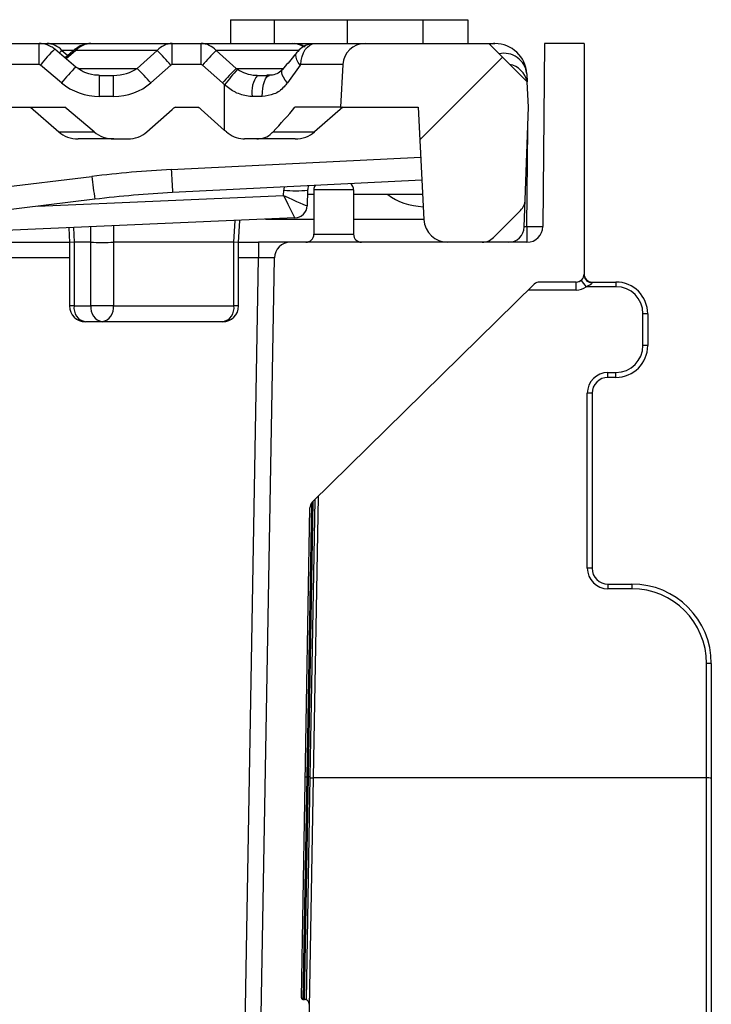
# Model space of a CAD drawing. Units: millimetres. Extents: x 8 to 418, y -29 to 291.
# Drawn here: x 228 to 241, y 229 to 247 of the extents above; entities that cross this region are included whole.
import ezdxf

# ---------------------------------------------------------------- set-up
doc = ezdxf.new("R2010")
doc.units = ezdxf.units.MM
doc.layers.add('FORMAT', color=7, linetype='Continuous')

msp = doc.modelspace()

# ---------------------------------------------------------------- hatches: boundary and pattern name
at = {"linetype": 'Continuous', "lineweight": 18}
h = msp.add_hatch(dxfattribs=at)
h.set_pattern_fill('ANSI31', angle=3e-322, style=0)
edge = h.paths.add_edge_path(flags=0)
edge.add_line((237.500984, 243.508021), (237.559086, 245.171859))
edge.add_line((237.559086, 245.171859), (237.535384, 245.624134))
edge.add_line((237.535384, 245.624134), (236.844801, 246.314717))
edge.add_line((236.844801, 246.314717), (234.621443, 246.314717))
edge.add_arc((234.621443, 245.914717), 0.4, 90, 177)
edge.add_line((234.221992, 245.935651), (234.181963, 245.171859))
edge.add_line((234.181963, 245.171859), (235.574668, 245.171859))
edge.add_line((235.574668, 245.171859), (235.680659, 243.14943))
edge.add_arc((236.108643, 243.171859), 0.428571, 183, 270)
edge.add_line((236.108643, 242.743288), (236.726454, 242.743288))
edge.add_arc((236.726454, 243.029002), 0.285714, 270, 315)
edge.add_line((236.928485, 242.826972), (237.417474, 243.315962))
edge.add_arc((237.215444, 243.517992), 0.285714, 315, 358)
at = {"layer": 'FORMAT', "linetype": 'Continuous', "lineweight": 18}
h = msp.add_hatch(dxfattribs=at)
h.set_pattern_fill('AR-PARQ1', color=256, style=0)
edge = h.paths.add_edge_path(flags=0)
edge.add_line((173.086303, 179.087641), (173.114713, 177.460067))
edge.add_arc((172.971877, 177.457574), 0.142857, -90, 1, ccw=False)
edge.add_line((172.971877, 177.314717), (168.559086, 177.314717))
edge.add_arc((168.559086, 177.171859), 0.142857, 90, 180)
edge.add_line((168.416229, 177.171859), (168.416229, 176.600431))
edge.add_line((168.416229, 176.600431), (171.850261, 176.600431))
edge.add_line((171.850261, 176.600431), (171.850261, 176.514717))
edge.add_line((171.850261, 176.514717), (172.004451, 176.514717))
edge.add_line((172.004451, 176.514717), (172.004451, 176.600431))
edge.add_line((172.004451, 176.600431), (172.233789, 176.600431))
edge.add_line((172.233789, 176.600431), (172.233789, 176.514717))
edge.add_line((172.233789, 176.514717), (172.388925, 176.514717))
edge.add_line((172.388925, 176.514717), (172.388925, 176.600431))
edge.add_line((172.388925, 176.600431), (172.708595, 176.600431))
edge.add_line((172.708595, 176.600431), (172.708595, 176.514717))
edge.add_line((172.708595, 176.514717), (172.862599, 176.514717))
edge.add_line((172.862599, 176.514717), (172.862599, 176.600431))
edge.add_line((172.862599, 176.600431), (173.788787, 176.600431))
edge.add_arc((173.788787, 176.557574), 0.042857, 0, 90, ccw=False)
edge.add_line((173.831645, 176.557574), (173.831645, 176.500431))
edge.add_arc((173.874502, 176.500431), 0.042857, 180, 270)
edge.add_line((173.874502, 176.457574), (174.087658, 176.457574))
edge.add_arc((174.087658, 176.500431), 0.042857, 270, 360)
edge.add_line((174.130515, 176.500431), (174.130515, 176.557574))
edge.add_arc((174.173372, 176.557574), 0.042857, 90, 180, ccw=False)
edge.add_line((174.173372, 176.600431), (179.516229, 176.600431))
edge.add_arc((179.516229, 176.557574), 0.042857, 0, 90, ccw=False)
edge.add_line((179.559086, 176.557574), (179.559086, 176.500431))
edge.add_arc((179.601944, 176.500431), 0.042857, 180, 270)
edge.add_line((179.601944, 176.457574), (179.801944, 176.457574))
edge.add_arc((179.801944, 176.500431), 0.042857, 270, 360)
edge.add_line((179.844801, 176.500431), (179.844801, 176.557574))
edge.add_arc((179.887658, 176.557574), 0.042857, 90, 180, ccw=False)
edge.add_line((179.887658, 176.600431), (186.659086, 176.600431))
edge.add_arc((186.659086, 176.557574), 0.042857, 0, 90, ccw=False)
edge.add_line((186.701944, 176.557574), (186.701944, 176.500431))
edge.add_arc((186.744801, 176.500431), 0.042857, 180, 270)
edge.add_line((186.744801, 176.457574), (186.944801, 176.457574))
edge.add_arc((186.944801, 176.500431), 0.042857, 270, 360)
edge.add_line((186.987658, 176.500431), (186.987658, 176.557574))
edge.add_arc((187.030515, 176.557574), 0.042857, 90, 180, ccw=False)
edge.add_line((187.030515, 176.600431), (199.516229, 176.600431))
edge.add_arc((199.516229, 176.557574), 0.042857, 0, 90, ccw=False)
edge.add_line((199.559086, 176.557574), (199.559086, 176.500431))
edge.add_arc((199.601944, 176.500431), 0.042857, 180, 270)
edge.add_line((199.601944, 176.457574), (206.087658, 176.457574))
edge.add_arc((206.087658, 176.500431), 0.042857, 270, 360)
edge.add_line((206.130515, 176.500431), (206.130515, 176.557574))
edge.add_arc((206.173372, 176.557574), 0.042857, 90, 180, ccw=False)
edge.add_line((206.173372, 176.600431), (217.273372, 176.600431))
edge.add_line((217.273372, 176.600431), (217.273372, 176.514717))
edge.add_line((217.273372, 176.514717), (218.273372, 176.514717))
edge.add_line((218.273372, 176.514717), (218.273372, 176.600431))
edge.add_line((218.273372, 176.600431), (218.659086, 176.600431))
edge.add_arc((218.659086, 176.557574), 0.042857, 0, 90, ccw=False)
edge.add_line((218.701944, 176.557574), (218.701944, 176.500431))
edge.add_arc((218.744801, 176.500431), 0.042857, 180, 270)
edge.add_line((218.744801, 176.457574), (218.944801, 176.457574))
edge.add_arc((218.944801, 176.500431), 0.042857, 270, 360)
edge.add_line((218.987658, 176.500431), (218.987658, 176.557574))
edge.add_arc((219.030515, 176.557574), 0.042857, 90, 180, ccw=False)
edge.add_line((219.030515, 176.600431), (224.403581, 176.600431))
edge.add_line((224.403581, 176.600431), (224.403581, 176.514717))
edge.add_line((224.403581, 176.514717), (224.570189, 176.514717))
edge.add_line((224.570189, 176.514717), (224.570189, 176.600431))
edge.add_line((224.570189, 176.600431), (224.877409, 176.600431))
edge.add_line((224.877409, 176.600431), (224.877409, 176.514717))
edge.add_line((224.877409, 176.514717), (225.043156, 176.514717))
edge.add_line((225.043156, 176.514717), (225.043156, 176.600431))
edge.add_line((225.043156, 176.600431), (225.24936, 176.600431))
edge.add_line((225.24936, 176.600431), (225.24936, 176.514717))
edge.add_line((225.24936, 176.514717), (225.415613, 176.514717))
edge.add_line((225.415613, 176.514717), (225.415613, 176.600431))
edge.add_line((225.415613, 176.600431), (225.801944, 176.600431))
edge.add_arc((225.801944, 176.557574), 0.042857, 0, 90, ccw=False)
edge.add_line((225.844801, 176.557574), (225.844801, 176.500431))
edge.add_arc((225.887658, 176.500431), 0.042857, 180, 270)
edge.add_line((225.887658, 176.457574), (226.087658, 176.457574))
edge.add_arc((226.087658, 176.500431), 0.042857, 270, 360)
edge.add_line((226.130515, 176.500431), (226.130515, 176.557574))
edge.add_arc((226.173372, 176.557574), 0.042857, 90, 180, ccw=False)
edge.add_line((226.173372, 176.600431), (230.117855, 176.600431))
edge.add_line((230.117855, 176.600431), (230.117855, 176.514717))
edge.add_line((230.117855, 176.514717), (230.284679, 176.514717))
edge.add_line((230.284679, 176.514717), (230.284679, 176.600431))
edge.add_line((230.284679, 176.600431), (230.963536, 176.600431))
edge.add_line((230.963536, 176.600431), (230.963536, 176.514717))
edge.add_line((230.963536, 176.514717), (231.130357, 176.514717))
edge.add_line((231.130357, 176.514717), (231.130357, 176.600431))
edge.add_line((231.130357, 176.600431), (231.516229, 176.600431))
edge.add_arc((231.516229, 176.557574), 0.042857, 0, 90, ccw=False)
edge.add_line((231.559086, 176.557574), (231.559086, 176.500431))
edge.add_arc((231.601944, 176.500431), 0.042857, 180, 270)
edge.add_line((231.601944, 176.457574), (231.8151, 176.457574))
edge.add_arc((231.8151, 176.500431), 0.042857, 270, 360)
edge.add_line((231.857957, 176.500431), (231.857957, 176.557574))
edge.add_arc((231.900814, 176.557574), 0.042857, 90, 180, ccw=False)
edge.add_line((231.900814, 176.600431), (232.99531, 176.600431))
edge.add_line((232.99531, 176.600431), (232.99531, 176.514717))
edge.add_line((232.99531, 176.514717), (233.334812, 176.514717))
edge.add_line((233.334812, 176.514717), (233.334812, 176.600431))
edge.add_line((233.334812, 176.600431), (233.522817, 176.600431))
edge.add_line((233.522817, 176.600431), (233.522817, 176.514717))
edge.add_line((233.522817, 176.514717), (233.737578, 176.514717))
edge.add_line((233.737578, 176.514717), (233.737578, 176.600431))
edge.add_line((233.737578, 176.600431), (235.201074, 176.600431))
edge.add_line((235.201074, 176.600431), (235.201074, 176.514717))
edge.add_line((235.201074, 176.514717), (235.610059, 176.514717))
edge.add_line((235.610059, 176.514717), (235.610059, 176.600431))
edge.add_line((235.610059, 176.600431), (237.273372, 176.600431))
edge.add_line((237.273372, 176.600431), (237.273372, 177.171859))
edge.add_arc((237.130515, 177.171859), 0.142857, 0, 90)
edge.add_line((237.130515, 177.314717), (232.717724, 177.314717))
edge.add_arc((232.717724, 177.457574), 0.142857, 179, 270, ccw=False)
edge.add_line((232.574889, 177.460067), (232.603298, 179.087641))
edge.add_arc((232.688999, 179.086145), 0.085714, 90, 179, ccw=False)
edge.add_line((232.688999, 179.171859), (232.806295, 179.171859))
edge.add_arc((232.806295, 179.257574), 0.085714, 270, 359)
edge.add_line((232.891996, 179.256078), (232.893991, 179.370364))
edge.add_arc((232.80829, 179.371859), 0.085714, 359, 450)
edge.add_line((232.80829, 179.457574), (232.696979, 179.457574))
edge.add_arc((232.696979, 179.543288), 0.085714, 179, 270, ccw=False)
edge.add_line((232.611278, 179.544784), (232.63882, 181.122699))
edge.add_line((232.63882, 181.122699), (232.724548, 181.122699))
edge.add_line((232.724548, 181.122699), (232.727456, 181.289307))
edge.add_line((232.727456, 181.289307), (232.641728, 181.289307))
edge.add_line((232.641728, 181.289307), (232.64709, 181.596504))
edge.add_line((232.64709, 181.596504), (232.732818, 181.596504))
edge.add_line((232.732818, 181.596504), (232.735711, 181.762275))
edge.add_line((232.735711, 181.762275), (232.649984, 181.762275))
edge.add_line((232.649984, 181.762275), (232.653583, 181.968479))
edge.add_line((232.653583, 181.968479), (232.739311, 181.968479))
edge.add_line((232.739311, 181.968479), (232.742213, 182.134731))
edge.add_line((232.742213, 182.134731), (232.656485, 182.134731))
edge.add_line((232.656485, 182.134731), (232.663977, 182.563919))
edge.add_line((232.663977, 182.563919), (232.722624, 182.563919))
edge.add_arc((232.722624, 182.649633), 0.085714, 270, 359)
edge.add_line((232.808326, 182.648137), (232.810321, 182.762423))
edge.add_arc((232.724619, 182.763919), 0.085714, 359, 450)
edge.add_line((232.724619, 182.849633), (232.668964, 182.849633))
edge.add_line((232.668964, 182.849633), (232.677433, 183.334805))
edge.add_arc((232.963103, 183.329819), 0.285714, 90.5, 179, ccw=False)
edge.add_line((232.96061, 183.615522), (237.416306, 183.654406))
edge.add_line((237.416306, 183.654406), (239.416229, 183.706776))
edge.add_line((239.416229, 183.706776), (239.416229, 184.300431))
edge.add_line((239.416229, 184.300431), (232.983519, 184.356568))
edge.add_arc((232.986012, 184.642272), 0.285714, 179, 269.5, ccw=False)
edge.add_line((232.700342, 184.647258), (232.712766, 185.35907))
edge.add_arc((232.798468, 185.357574), 0.085714, 90, 179, ccw=False)
edge.add_line((232.798468, 185.443288), (232.859609, 185.443288))
edge.add_arc((232.859609, 185.586145), 0.142857, 270, 359)
edge.add_arc((232.859609, 185.586145), 0.142857, 359, 450)
edge.add_line((232.859609, 185.729002), (232.806447, 185.729002))
edge.add_arc((232.806447, 185.814717), 0.085714, 179, 270, ccw=False)
edge.add_line((232.720746, 185.816213), (232.75937, 188.029002))
edge.add_line((232.75937, 188.029002), (232.818018, 188.029002))
edge.add_arc((232.818018, 188.114717), 0.085714, 270, 359)
edge.add_line((232.903719, 188.113221), (232.904699, 188.169388))
edge.add_arc((232.761864, 188.171881), 0.142857, 359, 426.9756872)
edge.add_arc((232.851263, 188.382244), 0.085714, 179, 246.9756872, ccw=False)
edge.add_line((232.765562, 188.38374), (232.824794, 191.77713))
edge.add_arc((233.110465, 191.772143), 0.285714, 90.5, 179, ccw=False)
edge.add_line((233.107971, 192.057847), (235.987734, 192.082978))
edge.add_line((235.987734, 192.082978), (237.987658, 192.135348))
edge.add_line((237.987658, 192.135348), (237.987658, 192.729002))
edge.add_line((237.987658, 192.729002), (233.1304, 192.771391))
edge.add_arc((233.132894, 193.057094), 0.285714, 179, 269.5, ccw=False)
edge.add_line((232.847223, 193.062081), (232.859888, 193.787641))
edge.add_arc((232.945589, 193.786145), 0.085714, 90, 179, ccw=False)
edge.add_line((232.945589, 193.871859), (233.00673, 193.871859))
edge.add_arc((233.00673, 194.014717), 0.142857, 270, 359)
edge.add_arc((233.00673, 194.014717), 0.142857, 359, 450)
edge.add_line((233.00673, 194.157574), (232.953568, 194.157574))
edge.add_arc((232.953568, 194.243288), 0.085714, 179, 270, ccw=False)
edge.add_line((232.867867, 194.244784), (233.039924, 204.101927))
edge.add_arc((233.125625, 204.100431), 0.085714, 90, 179, ccw=False)
edge.add_line((233.125625, 204.186145), (233.186767, 204.186145))
edge.add_arc((233.186767, 204.329002), 0.142857, 270, 359)
edge.add_arc((233.186767, 204.329002), 0.142857, 359, 450)
edge.add_line((233.186767, 204.471859), (233.133605, 204.471859))
edge.add_arc((233.133605, 204.557574), 0.085714, 179, 270, ccw=False)
edge.add_line((233.047904, 204.55907), (233.060723, 205.293474))
edge.add_arc((233.346393, 205.288488), 0.285714, 90.5, 179, ccw=False)
edge.add_line((233.3439, 205.574191), (237.987658, 205.614717))
edge.add_line((237.987658, 205.614717), (237.987658, 206.208371))
edge.add_line((237.987658, 206.208371), (235.987734, 206.260741))
edge.add_line((235.987734, 206.260741), (233.366257, 206.283618))
edge.add_arc((233.36875, 206.569322), 0.285714, 179, 269.5, ccw=False)
edge.add_line((233.08308, 206.574308), (233.142177, 209.96))
edge.add_arc((233.227878, 209.958504), 0.085714, 111.0243128, 179, ccw=False)
edge.add_arc((233.145875, 210.171859), 0.142857, 291.0243128, 359)
edge.add_line((233.288711, 210.169366), (233.289725, 210.227506))
edge.add_arc((233.204024, 210.229002), 0.085714, 359, 450)
edge.add_line((233.204024, 210.314717), (233.148369, 210.314717))
edge.add_line((233.148369, 210.314717), (233.187045, 212.530498))
edge.add_arc((233.272747, 212.529002), 0.085714, 90, 179, ccw=False)
edge.add_line((233.272747, 212.614717), (233.333888, 212.614717))
edge.add_arc((233.333888, 212.757574), 0.142857, 270, 359)
edge.add_arc((233.333888, 212.757574), 0.142857, 359, 450)
edge.add_line((233.333888, 212.900431), (233.280726, 212.900431))
edge.add_arc((233.280726, 212.986145), 0.085714, 179, 270, ccw=False)
edge.add_line((233.195025, 212.987641), (233.207649, 213.710861))
edge.add_arc((233.493319, 213.705874), 0.285714, 90.5, 179, ccw=False)
edge.add_line((233.490826, 213.991578), (239.416229, 214.043288))
edge.add_line((239.416229, 214.043288), (239.416229, 214.636943))
edge.add_line((239.416229, 214.636943), (237.416306, 214.689313))
edge.add_line((237.416306, 214.689313), (233.513574, 214.723371))
edge.add_arc((233.516067, 215.009075), 0.285714, 179, 269.5, ccw=False)
edge.add_line((233.230396, 215.014061), (233.231294, 215.065514))
edge.add_line((233.231294, 215.065514), (233.317022, 215.065514))
edge.add_line((233.317022, 215.065514), (233.334477, 216.065514))
edge.add_line((233.334477, 216.065514), (233.248749, 216.065514))
edge.add_line((233.248749, 216.065514), (233.28201, 217.970993))
edge.add_line((233.28201, 217.970993), (233.367737, 217.970993))
edge.add_line((233.367737, 217.970993), (233.379371, 218.637498))
edge.add_line((233.379371, 218.637498), (233.293643, 218.637498))
edge.add_line((233.293643, 218.637498), (233.301666, 219.09714))
edge.add_line((233.301666, 219.09714), (238.501944, 219.09714))
edge.add_arc((238.501944, 219.154283), 0.057143, 270, 360)
edge.add_line((238.559086, 219.154283), (238.559086, 219.923288))
edge.add_arc((238.501944, 219.923288), 0.057143, 0, 90)
edge.add_line((238.501944, 219.980431), (233.759086, 219.980431))
edge.add_arc((233.759086, 220.037574), 0.057143, 180, 270, ccw=False)
edge.add_line((233.701944, 220.037574), (233.701944, 220.223288))
edge.add_arc((233.559086, 220.223288), 0.142857, 0, 90)
edge.add_line((233.559086, 220.366145), (233.323817, 220.366145))
edge.add_line((233.323817, 220.366145), (233.334041, 220.951859))
edge.add_line((233.334041, 220.951859), (233.391691, 220.951859))
edge.add_arc((233.391691, 220.980431), 0.028571, 270, 359)
edge.add_line((233.420258, 220.979932), (233.421754, 221.065647))
edge.add_arc((233.393187, 221.066145), 0.028571, 359, 450)
edge.add_line((233.393187, 221.094717), (233.336534, 221.094717))
edge.add_line((233.336534, 221.094717), (233.353883, 222.088638))
edge.add_arc((233.496719, 222.086145), 0.142857, 90, 179, ccw=False)
edge.add_line((233.496719, 222.229002), (238.473372, 222.229002))
edge.add_arc((238.473372, 222.314717), 0.085714, 270, 360)
edge.add_line((238.559086, 222.314717), (238.559086, 222.714717))
edge.add_arc((238.473372, 222.714717), 0.085714, 0, 90)
edge.add_line((238.473372, 222.800431), (233.51168, 222.800431))
edge.add_arc((233.51168, 222.943288), 0.142857, 179, 270, ccw=False)
edge.add_line((233.368845, 222.945781), (233.386256, 223.943288))
edge.add_line((233.386256, 223.943288), (233.443907, 223.943288))
edge.add_arc((233.443907, 223.971859), 0.028571, 270, 359)
edge.add_line((233.472474, 223.971361), (233.47397, 224.057075))
edge.add_arc((233.445403, 224.057574), 0.028571, 359, 450)
edge.add_line((233.445403, 224.086145), (233.38875, 224.086145))
edge.add_line((233.38875, 224.086145), (233.396983, 224.557847))
edge.add_line((233.396983, 224.557847), (233.482711, 224.557847))
edge.add_line((233.482711, 224.557847), (233.487396, 224.82625))
edge.add_line((233.487396, 224.82625), (233.401668, 224.82625))
edge.add_line((233.401668, 224.82625), (233.403783, 224.947372))
edge.add_line((233.403783, 224.947372), (233.48951, 224.947372))
edge.add_line((233.48951, 224.947372), (233.493897, 225.198714))
edge.add_line((233.493897, 225.198714), (233.40817, 225.198714))
edge.add_line((233.40817, 225.198714), (233.471897, 228.849633))
edge.add_line((233.471897, 228.849633), (233.530545, 228.849633))
edge.add_arc((233.530545, 228.935348), 0.085714, 270, 359)
edge.add_line((233.616246, 228.933852), (233.618241, 229.048137))
edge.add_arc((233.532539, 229.049633), 0.085714, 359, 450)
edge.add_line((233.532539, 229.135348), (233.505959, 229.135348))
edge.add_arc((233.505959, 229.163919), 0.028571, 179, 270, ccw=False)
edge.add_line((233.477391, 229.164418), (233.631103, 237.970567))
edge.add_arc((233.773939, 237.968074), 0.142857, 134.5, 179, ccw=False)
edge.add_line((233.673809, 238.069967), (237.660867, 241.988038))
edge.add_arc((237.760997, 241.886145), 0.142857, 90, 134.5, ccw=False)
edge.add_line((237.760997, 242.029002), (238.416229, 242.029002))
edge.add_arc((238.416229, 242.171859), 0.142857, 270, 360)
edge.add_line((238.559086, 242.171859), (238.559086, 246.314717))
edge.add_line((238.559086, 246.314717), (237.844801, 246.314717))
edge.add_line((237.844801, 246.314717), (237.816105, 243.026509))
edge.add_arc((237.530402, 243.029002), 0.285714, 270, 359.5, ccw=False)
edge.add_line((237.530402, 242.743288), (233.280788, 242.743288))
edge.add_arc((233.280788, 242.457574), 0.285714, 90, 179)
edge.add_line((232.995117, 242.46256), (232.757502, 228.849633))
edge.add_line((232.757502, 228.849633), (231.862857, 177.595445))
edge.add_arc((231.577186, 177.600431), 0.285714, 270, 359, ccw=False)
edge.add_line((231.577186, 177.314717), (174.112415, 177.314717))
edge.add_arc((174.112415, 177.600431), 0.285714, 181, 270, ccw=False)
edge.add_line((173.826744, 177.595445), (172.932099, 228.849633))
edge.add_line((172.932099, 228.849633), (172.694485, 242.46256))
edge.add_arc((172.408814, 242.457574), 0.285714, 1, 90)
edge.add_line((172.408814, 242.743288), (168.1592, 242.743288))
edge.add_arc((168.1592, 243.029002), 0.285714, 180.5, 270, ccw=False)
edge.add_line((167.873497, 243.026509), (167.844801, 246.314717))
edge.add_line((167.844801, 246.314717), (167.130515, 246.314717))
edge.add_line((167.130515, 246.314717), (167.130515, 242.171859))
edge.add_arc((167.273372, 242.171859), 0.142857, 180, 270)
edge.add_line((167.273372, 242.029002), (167.928604, 242.029002))
edge.add_arc((167.928604, 241.886145), 0.142857, 45.5, 90, ccw=False)
edge.add_line((168.028734, 241.988038), (172.015793, 238.069967))
edge.add_arc((171.915663, 237.968074), 0.142857, 1, 45.5, ccw=False)
edge.add_line((172.058498, 237.970567), (172.21221, 229.164418))
edge.add_arc((172.183643, 229.163919), 0.028571, -90, 1, ccw=False)
edge.add_line((172.183643, 229.135348), (172.157062, 229.135348))
edge.add_arc((172.157062, 229.049633), 0.085714, 90, 181)
edge.add_line((172.071361, 229.048137), (172.073356, 228.933852))
edge.add_arc((172.159057, 228.935348), 0.085714, 181, 270)
edge.add_line((172.159057, 228.849633), (172.217705, 228.849633))
edge.add_line((172.217705, 228.849633), (172.281432, 225.198714))
edge.add_line((172.281432, 225.198714), (172.195704, 225.198714))
edge.add_line((172.195704, 225.198714), (172.200092, 224.947372))
edge.add_line((172.200092, 224.947372), (172.285819, 224.947372))
edge.add_line((172.285819, 224.947372), (172.287933, 224.82625))
edge.add_line((172.287933, 224.82625), (172.202206, 224.82625))
edge.add_line((172.202206, 224.82625), (172.206891, 224.557847))
edge.add_line((172.206891, 224.557847), (172.292618, 224.557847))
edge.add_line((172.292618, 224.557847), (172.300852, 224.086145))
edge.add_line((172.300852, 224.086145), (172.244199, 224.086145))
edge.add_arc((172.244199, 224.057574), 0.028571, 90, 181)
edge.add_line((172.215632, 224.057075), (172.217128, 223.971361))
edge.add_arc((172.245695, 223.971859), 0.028571, 181, 270)
edge.add_line((172.245695, 223.943288), (172.303345, 223.943288))
edge.add_line((172.303345, 223.943288), (172.320757, 222.945781))
edge.add_arc((172.177921, 222.943288), 0.142857, -90, 1, ccw=False)
edge.add_line((172.177921, 222.800431), (167.216229, 222.800431))
edge.add_arc((167.216229, 222.714717), 0.085714, 90, 180)
edge.add_line((167.130515, 222.714717), (167.130515, 222.314717))
edge.add_arc((167.216229, 222.314717), 0.085714, 180, 270)
edge.add_line((167.216229, 222.229002), (172.192883, 222.229002))
edge.add_arc((172.192883, 222.086145), 0.142857, 1, 90, ccw=False)
edge.add_line((172.335718, 222.088638), (172.353067, 221.094717))
edge.add_line((172.353067, 221.094717), (172.296414, 221.094717))
edge.add_arc((172.296414, 221.066145), 0.028571, 90, 181)
edge.add_line((172.267847, 221.065647), (172.269343, 220.979932))
edge.add_arc((172.297911, 220.980431), 0.028571, 181, 270)
edge.add_line((172.297911, 220.951859), (172.355561, 220.951859))
edge.add_line((172.355561, 220.951859), (172.365785, 220.366145))
edge.add_line((172.365785, 220.366145), (172.130515, 220.366145))
edge.add_arc((172.130515, 220.223288), 0.142857, 90, 180)
edge.add_line((171.987658, 220.223288), (171.987658, 219.980431))
edge.add_line((171.987658, 219.980431), (167.187658, 219.980431))
edge.add_arc((167.187658, 219.923288), 0.057143, 90, 180)
edge.add_line((167.130515, 219.923288), (167.130515, 219.154283))
edge.add_arc((167.187658, 219.154283), 0.057143, 180, 270)
edge.add_line((167.187658, 219.09714), (172.331781, 219.09714))
edge.add_arc((172.331781, 219.039997), 0.057143, 1, 90, ccw=False)
edge.add_line((172.388915, 219.040994), (172.395958, 218.637498))
edge.add_line((172.395958, 218.637498), (172.310231, 218.637498))
edge.add_line((172.310231, 218.637498), (172.321865, 217.970993))
edge.add_line((172.321865, 217.970993), (172.407592, 217.970993))
edge.add_line((172.407592, 217.970993), (172.440852, 216.065514))
edge.add_line((172.440852, 216.065514), (172.355125, 216.065514))
edge.add_line((172.355125, 216.065514), (172.37258, 215.065514))
edge.add_line((172.37258, 215.065514), (172.458307, 215.065514))
edge.add_line((172.458307, 215.065514), (172.459205, 215.014061))
edge.add_arc((172.173535, 215.009075), 0.285714, -89.5, 1, ccw=False)
edge.add_line((172.176028, 214.723371), (168.273296, 214.689313))
edge.add_line((168.273296, 214.689313), (166.273372, 214.636943))
edge.add_line((166.273372, 214.636943), (166.273372, 214.043288))
edge.add_line((166.273372, 214.043288), (172.198775, 213.991578))
edge.add_arc((172.196282, 213.705874), 0.285714, 1, 89.5, ccw=False)
edge.add_line((172.481953, 213.710861), (172.494577, 212.987641))
edge.add_arc((172.408876, 212.986145), 0.085714, -90, 1, ccw=False)
edge.add_line((172.408876, 212.900431), (172.355714, 212.900431))
edge.add_arc((172.355714, 212.757574), 0.142857, 90, 181)
edge.add_arc((172.355714, 212.757574), 0.142857, 181, 270)
edge.add_line((172.355714, 212.614717), (172.416855, 212.614717))
edge.add_arc((172.416855, 212.529002), 0.085714, 1, 90, ccw=False)
edge.add_line((172.502556, 212.530498), (172.540028, 210.38374))
edge.add_arc((172.454327, 210.382244), 0.085714, -66.9756872, 1, ccw=False)
edge.add_arc((172.543726, 210.171881), 0.142857, 113.0243128, 181)
edge.add_arc((172.543726, 210.171859), 0.142857, 180.9912722, 248.9756872)
edge.add_arc((172.461723, 209.958504), 0.085714, 1, 68.9756872, ccw=False)
edge.add_line((172.547424, 209.96), (172.606522, 206.574308))
edge.add_arc((172.320851, 206.569322), 0.285714, -89.5, 1, ccw=False)
edge.add_line((172.323344, 206.283618), (169.701867, 206.260741))
edge.add_line((169.701867, 206.260741), (167.701944, 206.208371))
edge.add_line((167.701944, 206.208371), (167.701944, 205.614717))
edge.add_line((167.701944, 205.614717), (172.345701, 205.574191))
edge.add_arc((172.343208, 205.288488), 0.285714, 1, 89.5, ccw=False)
edge.add_line((172.628879, 205.293474), (172.641698, 204.55907))
edge.add_arc((172.555997, 204.557574), 0.085714, -90, 1, ccw=False)
edge.add_line((172.555997, 204.471859), (172.502835, 204.471859))
edge.add_arc((172.502835, 204.329002), 0.142857, 90, 181)
edge.add_arc((172.502835, 204.329002), 0.142857, 181, 270)
edge.add_line((172.502835, 204.186145), (172.563976, 204.186145))
edge.add_arc((172.563976, 204.100431), 0.085714, 1, 90, ccw=False)
edge.add_line((172.649677, 204.101927), (172.821735, 194.244784))
edge.add_arc((172.736033, 194.243288), 0.085714, -90, 1, ccw=False)
edge.add_line((172.736033, 194.157574), (172.682871, 194.157574))
edge.add_arc((172.682871, 194.014717), 0.142857, 90, 181)
edge.add_arc((172.682871, 194.014717), 0.142857, 181, 270)
edge.add_line((172.682871, 193.871859), (172.744013, 193.871859))
edge.add_arc((172.744013, 193.786145), 0.085714, 1, 90, ccw=False)
edge.add_line((172.829714, 193.787641), (172.842379, 193.062081))
edge.add_arc((172.556708, 193.057094), 0.285714, -89.5, 1, ccw=False)
edge.add_line((172.559201, 192.771391), (167.701944, 192.729002))
edge.add_line((167.701944, 192.729002), (167.701944, 192.135348))
edge.add_line((167.701944, 192.135348), (169.701867, 192.082978))
edge.add_line((169.701867, 192.082978), (172.58163, 192.057847))
edge.add_arc((172.579137, 191.772143), 0.285714, 1, 89.5, ccw=False)
edge.add_line((172.864808, 191.77713), (172.924039, 188.38374))
edge.add_arc((172.838338, 188.382244), 0.085714, -66.9756872, 1, ccw=False)
edge.add_arc((172.927737, 188.171881), 0.142857, 113.0243128, 181)
edge.add_arc((172.927738, 188.171859), 0.142857, 180.9912722, 248.9756872)
edge.add_arc((172.845735, 187.958504), 0.085714, 1, 68.9756872, ccw=False)
edge.add_line((172.931436, 187.96), (172.968856, 185.816213))
edge.add_arc((172.883155, 185.814717), 0.085714, -90, 1, ccw=False)
edge.add_line((172.883155, 185.729002), (172.829993, 185.729002))
edge.add_arc((172.829993, 185.586145), 0.142857, 90, 181)
edge.add_arc((172.829993, 185.586145), 0.142857, 181, 270)
edge.add_line((172.829993, 185.443288), (172.891134, 185.443288))
edge.add_arc((172.891134, 185.357574), 0.085714, 1, 90, ccw=False)
edge.add_line((172.976835, 185.35907), (172.98926, 184.647258))
edge.add_arc((172.703589, 184.642272), 0.285714, -89.5, 1, ccw=False)
edge.add_line((172.706083, 184.356568), (166.273372, 184.300431))
edge.add_line((166.273372, 184.300431), (166.273372, 183.706776))
edge.add_line((166.273372, 183.706776), (168.273296, 183.654406))
edge.add_line((168.273296, 183.654406), (172.728991, 183.615522))
edge.add_arc((172.726498, 183.329819), 0.285714, 1, 89.5, ccw=False)
edge.add_line((173.012169, 183.334805), (173.020638, 182.849633))
edge.add_line((173.020638, 182.849633), (172.964982, 182.849633))
edge.add_arc((172.964982, 182.763919), 0.085714, 90, 181)
edge.add_line((172.879281, 182.762423), (172.881276, 182.648137))
edge.add_arc((172.966977, 182.649633), 0.085714, 181, 270)
edge.add_line((172.966977, 182.563919), (173.025625, 182.563919))
edge.add_line((173.025625, 182.563919), (173.033116, 182.134731))
edge.add_line((173.033116, 182.134731), (172.947389, 182.134731))
edge.add_line((172.947389, 182.134731), (172.950291, 181.968479))
edge.add_line((172.950291, 181.968479), (173.036018, 181.968479))
edge.add_line((173.036018, 181.968479), (173.039618, 181.762275))
edge.add_line((173.039618, 181.762275), (172.95389, 181.762275))
edge.add_line((172.95389, 181.762275), (172.956784, 181.596504))
edge.add_line((172.956784, 181.596504), (173.042511, 181.596504))
edge.add_line((173.042511, 181.596504), (173.047873, 181.289307))
edge.add_line((173.047873, 181.289307), (172.962146, 181.289307))
edge.add_line((172.962146, 181.289307), (172.965054, 181.122699))
edge.add_line((172.965054, 181.122699), (173.050781, 181.122699))
edge.add_line((173.050781, 181.122699), (173.078324, 179.544784))
edge.add_arc((172.992623, 179.543288), 0.085714, -90, 1, ccw=False)
edge.add_line((172.992623, 179.457574), (172.881312, 179.457574))
edge.add_arc((172.881312, 179.371859), 0.085714, 90, 181)
edge.add_line((172.795611, 179.370364), (172.797606, 179.256078))
edge.add_arc((172.883307, 179.257574), 0.085714, 181, 270)
edge.add_line((172.883307, 179.171859), (173.000602, 179.171859))
edge.add_arc((173.000602, 179.086145), 0.085714, 1, 90, ccw=False)

# ---------------------------------------------------------------- linework, layer by layer
at = {"color": 7, "linetype": 'Continuous', "lineweight": 25}
for p, q in [((232.203449, 246.743288), (232.203449, 246.314717)), ((232.203449, 246.743288), (232.986281, 246.743288)), ((232.986281, 246.743288), (232.986281, 246.314717)), ((232.986281, 246.743288), (234.301121, 246.743288)), ((234.301121, 246.743288), (234.301121, 246.314717)), ((234.301121, 246.743288), (235.65771, 246.743288)), ((235.65771, 246.743288), (235.65771, 246.314717)), ((235.65771, 246.743288), (236.470421, 246.743288)), ((236.470421, 246.743288), (236.470421, 246.314717)), ((226.924431, 246.314717), (228.76517, 246.314717)), ((228.76517, 245.935651), (228.76517, 246.314717)), ((228.76517, 246.314717), (228.906346, 246.314717)), ((228.906346, 246.314717), (229.695922, 246.314717)), ((229.426363, 245.891663), (229.046729, 246.21204)), ((229.414363, 246.21204), (229.230546, 246.056915)), ((230.886598, 246.189191), (229.427391, 246.189191)), ((229.695922, 246.314717), (231.154622, 246.314717)), ((230.526352, 245.868814), (230.886598, 246.189191)), ((231.154622, 245.935651), (231.154622, 246.314717)), ((231.154622, 246.314717), (231.677837, 246.314717)), ((231.677837, 245.935651), (231.677837, 246.314717)), ((231.677837, 246.314717), (233.317831, 246.314717)), ((231.945861, 246.189191), (232.306107, 245.868814)), ((233.317831, 246.314717), (233.724553, 246.314717)), ((233.724553, 246.314717), (234.621443, 246.314717)), ((234.621443, 246.314717), (236.844801, 246.314717)), ((237.535384, 245.624134), (236.844801, 246.314717)), ((236.844801, 246.314717), (236.956926, 246.314717)), ((237.844801, 246.314717), (237.816105, 243.026509)), ((238.559086, 246.314717), (237.844801, 246.314717)), ((238.559086, 246.314717), (238.559086, 242.171859)), ((228.76517, 245.935651), (226.924431, 245.935651)), ((228.788752, 245.927283), (228.76517, 245.935651)), ((229.168386, 245.606905), (228.788752, 245.927283)), ((231.131547, 245.927283), (230.771301, 245.606905)), ((231.154622, 245.935651), (231.131547, 245.927283)), ((231.677837, 245.935651), (231.154622, 245.935651)), ((231.700912, 245.927283), (231.677837, 245.935651)), ((232.061158, 245.606905), (231.700912, 245.927283)), ((233.453657, 245.927283), (233.225817, 245.606905)), ((234.221992, 245.935651), (233.467132, 245.935651)), ((234.221992, 245.935651), (234.181963, 245.171859)), ((229.852254, 245.364222), (229.852254, 245.743288)), ((229.852254, 245.743288), (230.102118, 245.743288)), ((230.102118, 245.364222), (230.102118, 245.743288)), ((232.689389, 245.743288), (232.903236, 245.743288)), ((237.527572, 245.773194), (237.535384, 245.624134)), ((237.559086, 245.171859), (237.535384, 245.624134)), ((232.099, 244.75395), (232.099, 245.575126)), ((230.102118, 245.364222), (229.852254, 245.364222)), ((232.774348, 245.364222), (232.594772, 245.364222)), ((226.465715, 245.171859), (229.223887, 245.171859)), ((228.611896, 245.171859), (229.11779, 244.725957)), ((229.752263, 244.725957), (229.223887, 245.171859)), ((230.701981, 244.725957), (231.153784, 245.127758)), ((231.212826, 245.171859), (231.619633, 245.171859)), ((232.099, 244.75395), (231.678675, 245.127758)), ((234.181963, 245.171859), (233.362194, 245.171859)), ((234.220563, 245.171859), (233.714669, 244.725957)), ((234.181963, 245.171859), (235.574668, 245.171859)), ((235.574668, 245.171859), (235.680659, 243.14943)), ((237.500984, 243.508021), (237.559086, 245.171859)), ((229.11779, 244.725957), (229.752263, 244.725957)), ((232.96892, 244.725957), (233.714669, 244.725957)), ((230.105989, 244.600431), (229.465186, 244.600431)), ((230.105989, 244.600431), (230.355852, 244.600431)), ((232.678304, 244.600431), (232.458312, 244.600431)), ((233.367272, 244.600431), (232.678304, 244.600431)), ((231.140489, 244.048549), (235.621795, 244.272614)), ((224.500555, 243.297867), (229.713197, 243.926899)), ((235.643443, 243.859547), (231.161891, 243.635469)), ((233.159271, 243.585236), (233.16247, 243.67684)), ((233.59078, 243.67684), (233.581129, 243.40047)), ((234.416229, 243.686145), (233.701944, 243.686145)), ((233.701944, 243.686145), (233.701944, 242.886145)), ((234.416229, 243.686145), (234.416229, 242.886145)), ((229.764542, 243.516371), (224.5519, 242.887339)), ((233.701944, 243.600431), (233.588112, 243.600431)), ((235.657023, 243.600431), (234.416229, 243.600431)), ((237.483908, 243.019031), (237.500984, 243.508021)), ((236.928485, 242.826972), (237.417474, 243.315962)), ((233.362554, 243.180088), (223.794166, 242.762324)), ((232.349331, 242.741224), (232.368862, 243.136703)), ((229.29669, 243.002569), (229.309597, 242.741224)), ((237.530402, 243.026509), (237.530402, 242.743288)), ((233.701944, 242.886145), (234.416229, 242.886145)), ((223.197407, 242.743288), (229.309495, 242.743288)), ((229.393157, 242.743287), (229.309597, 242.741224)), ((229.309597, 242.741224), (229.309597, 241.600431)), ((229.696326, 242.743288), (229.39328, 242.743288)), ((229.39328, 242.743288), (229.39328, 241.600431)), ((229.696326, 241.600431), (229.696326, 242.743288)), ((230.100387, 242.743288), (230.100387, 241.600431)), ((232.265647, 242.743288), (230.100387, 242.743288)), ((232.265647, 241.600431), (232.265647, 242.743288)), ((232.349331, 242.741224), (232.26577, 242.743287)), ((232.349331, 241.600431), (232.349331, 242.741224)), ((232.349433, 242.743288), (232.709446, 242.743288)), ((232.709446, 242.743288), (232.709446, 242.46256)), ((233.280788, 242.743288), (232.709446, 242.743288)), ((237.530402, 242.743288), (233.280788, 242.743288)), ((236.726454, 242.743288), (236.108643, 242.743288)), ((232.757502, 228.849633), (232.995117, 242.46256)), ((238.559086, 242.171859), (238.559086, 242.144711)), ((233.673809, 238.069967), (237.660867, 241.988038)), ((238.416229, 242.029002), (237.760997, 242.029002)), ((238.416229, 242.028981), (238.416229, 242.029002)), ((238.416229, 241.883652), (238.416229, 242.028981)), ((239.130515, 241.944784), (238.592864, 241.944784)), ((238.701944, 242.029002), (238.701944, 242.018822)), ((238.701944, 242.029002), (239.130515, 242.029002)), ((239.130515, 242.029002), (239.130515, 241.944784)), ((229.39328, 241.600431), (229.696326, 241.600431)), ((230.100387, 241.600431), (229.696326, 241.600431)), ((230.100387, 241.600431), (232.265647, 241.600431)), ((239.616229, 240.887641), (239.616229, 241.45907)), ((239.701944, 241.457574), (239.701944, 240.886145)), ((229.898357, 241.314717), (229.595311, 241.314717)), ((232.063617, 241.314717), (229.898357, 241.314717)), ((238.987658, 240.401927), (239.130515, 240.401927)), ((238.987658, 240.314717), (238.987658, 240.401927)), ((239.130515, 240.314717), (238.987658, 240.314717)), ((239.130515, 240.314717), (239.130515, 240.401927)), ((238.616229, 236.887641), (238.616229, 240.030498)), ((238.701944, 240.029002), (238.701944, 236.886145)), ((233.719347, 238.114717), (233.632458, 233.136834)), ((233.477391, 229.164418), (233.631103, 237.970567)), ((238.987658, 236.600431), (239.416229, 236.600431)), ((238.987658, 236.600431), (238.987658, 236.516213)), ((239.416229, 236.600431), (239.416229, 236.516213)), ((239.416229, 236.516213), (238.987658, 236.516213)), ((240.759086, 233.115392), (240.759086, 235.173355)), ((240.844801, 235.171859), (240.844801, 233.113897)), ((233.575332, 233.137831), (233.505685, 229.135349)), ((233.53381, 229.135338), (233.603891, 233.137831)), ((233.632458, 233.136834), (233.562517, 229.129935)), ((233.575332, 233.137831), (233.603891, 233.137831)), ((233.689278, 233.115392), (233.592624, 227.501665)), ((240.759086, 233.115392), (233.689278, 233.115392)), ((240.759086, 223.066144), (240.759086, 233.115392)), ((240.844801, 233.113897), (240.844801, 222.982599)), ((233.505959, 229.135348), (233.532539, 229.135348))]:
    msp.add_line(p, q, dxfattribs=at)
at = {"color": 8, "linetype": 'Continuous', "lineweight": 25}
for p, q in [((229.17437, 246.189191), (229.278039, 246.096995)), ((229.387287, 246.189191), (229.17437, 246.189191)), ((229.427391, 246.189191), (229.250598, 246.039993)), ((233.432398, 246.189191), (231.945861, 246.189191)), ((229.462119, 245.868814), (230.526352, 245.868814)), ((232.306107, 245.868814), (233.155004, 245.868814)), ((237.530402, 243.026509), (237.545805, 244.791516)), ((228.73417, 243.392032), (233.159271, 243.585236)), ((232.265771, 242.743288), (232.285019, 243.133042)), ((232.831509, 243.156903), (233.701944, 243.156903)), ((234.416229, 243.156903), (235.680267, 243.156903)), ((229.380173, 243.006214), (229.393157, 242.743288)), ((229.696449, 242.743288), (229.696449, 243.020023)), ((230.100264, 243.037654), (230.100264, 242.743288)), ((237.484169, 243.026509), (237.530402, 243.026509)), ((235.972447, 242.765505), (235.972447, 242.743288)), ((229.309597, 242.46256), (176.380006, 242.46256)), ((232.27495, 217.570317), (232.709446, 242.46256)), ((232.709446, 242.46256), (232.349331, 242.46256)), ((238.416229, 241.883652), (237.554643, 241.883652)), ((229.39328, 241.600431), (229.309597, 241.600431)), ((232.349331, 241.600431), (232.265647, 241.600431)), ((233.661175, 238.055781), (233.575332, 233.137831)), ((233.603891, 233.137831), (233.690264, 238.086136)), ((233.77754, 238.171903), (233.689278, 233.115392))]:
    msp.add_line(p, q, dxfattribs=at)
at = {"color": 8, "linetype": 'Continuous', "lineweight": 25, "flags": 128}
for points in [[(229.414358, 246.212036), (229.415089, 246.208567), (229.427391, 246.189191)], [(233.453657, 245.927283), (233.421071, 245.976745), (233.397453, 246.024012), (233.383539, 246.067609), (233.379763, 246.106177), (233.386243, 246.138512), (233.397373, 246.157626)], [(233.225817, 245.606905), (233.186327, 245.659281), (233.15577, 245.709071), (233.135225, 245.754518), (233.125416, 245.79402), (233.126689, 245.826183), (233.138003, 245.848761)]]:
    msp.add_lwpolyline(points, dxfattribs=at)
at = {"color": 7, "linetype": 'Continuous', "lineweight": 25, "flags": 128}
for points in [[(233.467132, 245.935651), (233.4743, 246.010638), (233.490457, 246.082181), (233.515022, 246.147708), (233.547113, 246.204866), (233.585577, 246.251604), (233.629033, 246.28624), (233.675919, 246.307533), (233.724553, 246.314717)], [(232.774348, 245.364222), (232.777937, 245.43921), (232.786026, 245.510752), (232.798326, 245.576279), (232.814393, 245.633438), (232.833652, 245.680175), (232.85541, 245.714812), (232.878885, 245.736105), (232.903236, 245.743288)]]:
    msp.add_lwpolyline(points, dxfattribs=at)
at = {"color": 8, "linetype": 'Continuous', "lineweight": 25}
for centre, radius, start, end in [((230.496997, 244.63893), 2.139615, 132.6732873, 142.9765147), ((230.252391, 245.06166), 1.559954, 133.7140395, 136.1052608), ((236.957182, 245.989759), 0.324958, 90.0450346, 107.4472056), ((237.116231, 245.726807), 0.413948, 6.4340617, 102.2748367), ((230.874348, 244.32055), 2.13659, 132.664575, 142.982435), ((237.143401, 245.550838), 0.397001, 10.9671923, 79.0328077), ((233.819212, 243.653906), 0.657143, 172.8469685, 178), ((233.817241, 240.536947), 7.422657, 268.5707761, 269.0122039)]:
    msp.add_arc(centre, radius, start, end, dxfattribs=at)
at = {"color": 7, "linetype": 'Continuous', "lineweight": 25}
for centre, radius, start, end in [((227.117937, 242.419064), 5.330728, 41.1560758, 45.0111408), ((235.714522, 242.419064), 5.330728, 134.9888592, 138.8439242), ((234.621443, 245.914717), 0.4, 90, 177), ((236.956926, 245.743288), 0.571429, 3, 90), ((226.757691, 242.098687), 5.330728, 41.1560758, 45.0111408), ((236.074768, 242.098687), 5.330728, 134.9888592, 138.8439242), ((236.45047, 242.185915), 5.515617, 138.3374887, 142.0861976), ((233.059986, 245.449444), 0.472955, 141.5893267, 190.3807946), ((232.160644, 223.645465), 20.428571, 92.8624052, 96.8808534), ((289.64492, 246.872593), 58.57255, 182.76355718, 183.16817543), ((253.972215, 246.752519), 24.423024, 186.6437105, 187.6143128), ((233.376625, 246.749342), 3.079956, 266.0128986, 273.9871014), ((233.819212, 243.668863), 0.228571, 157.0996093, 178), ((233.844801, 243.686145), 0.142857, 147.161315, 180), ((234.273372, 243.686145), 0.142857, 0, 50.0320264), ((232.160644, 223.660422), 20, 92.8624052, 96.8808534), ((237.215444, 243.517992), 0.285714, 315, 358), ((233.352529, 243.408362), 0.228494, 272.5145838, 357.9532431), ((233.352697, 243.408447), 0.228571, 272.5, 358), ((236.108643, 243.171859), 0.428571, 183, 270), ((237.198368, 243.029002), 0.285714, 270, 358), ((237.530402, 243.029002), 0.285714, 270, 359.5), ((237.673253, 251.212134), 8.186872, 269.0002023, 270.9997977), ((233.559086, 242.886145), 0.142857, 270, 0), ((234.559086, 242.886145), 0.142857, 180, 270), ((236.726454, 243.029002), 0.285714, 270, 315), ((233.280788, 242.457574), 0.285714, 90, 179), ((238.416229, 242.171859), 0.142857, 270, 0), ((238.701944, 242.171859), 0.142857, 180, 270), ((238.693964, 242.153767), 0.135181, 183.8411003, 273.384305), ((237.760997, 241.886145), 0.142857, 90, 134.5), ((238.416231, 242.171851), 0.142871, 269.9995256, 308.1813106), ((238.416232, 242.169394), 0.285742, 269.9995256, 308.1813106), ((241.306084, 244.124143), 3.480111, 216.3883996, 218.7727156), ((239.130515, 241.457574), 0.571429, 0, 90), ((239.130515, 241.45907), 0.485714, 0, 90), ((229.595311, 241.600431), 0.285714, 180, 270), ((229.645819, 241.564717), 0.255051, 171.9505332, 258.5782468), ((229.948864, 241.564717), 0.255051, 171.9505332, 258.5782468), ((229.847849, 241.564717), 0.255051, 281.4217541, 8.0494672), ((232.063617, 241.600431), 0.285714, 270, 0), ((232.013109, 241.564717), 0.255051, 281.4217541, 8.0494672), ((239.637651, 240.230119), 1.229138, 87.0016736, 90.9986309), ((239.130515, 240.887641), 0.485714, 270, 0), ((239.130515, 240.886145), 0.571429, 270, 0), ((239.637651, 239.65869), 1.229138, 87.0016736, 90.9986309), ((238.987658, 240.030498), 0.371429, 90, 180), ((238.987658, 240.029002), 0.285714, 90, 180), ((238.637651, 238.801547), 1.229138, 87.0016736, 90.9986309), ((233.773939, 237.968074), 0.142857, 134.5, 179), ((238.637651, 235.65869), 1.229138, 87.0016736, 90.9986309), ((238.987658, 236.887641), 0.371429, 180, 270), ((238.987658, 236.886145), 0.285714, 180, 270), ((239.416229, 235.171859), 1.428571, 0, 90), ((239.416229, 235.173355), 1.342857, 0, 90), ((240.780509, 233.944404), 1.229138, 87.0016736, 90.9986309), ((233.575342, 233.547773), 0.409942, 266.0026417, 269.998576), ((233.60388, 232.727889), 0.409942, 86.0026417, 89.998576), ((240.780509, 231.886441), 1.229138, 87.0016736, 90.9986309), ((233.505959, 229.163919), 0.028571, 179, 270), ((233.532539, 229.049633), 0.085714, 359, 90)]:
    msp.add_arc(centre, radius, start, end, dxfattribs=at)
for centre, major_axis, ratio, start_param, end_param in [((228.905481, 245.886145), (0.003996, 0.428557), 0.88525376, 5.506042258, 6.291440422), ((229.695058, 245.886145), (0.003996, 0.428557), 0.88525376, 0.008255115, 0.793653278), ((231.155487, 245.886145), (-0.003996, 0.428557), 0.88525376, 6.274930193, 7.060328356), ((231.676972, 245.886145), (0.003996, 0.428557), 0.88525376, 5.506042258, 6.291440422), ((230.077048, 246.171859), (0.610379, -0.034503), 0.699860851, 4.792982434, 5.578380597), ((232.755411, 246.171859), (0.610379, 0.034503), 0.699860851, 3.846397364, 3.902226435), ((229.827184, 246.192794), (0.954215, -0.085683), 0.863672441, 4.030586743, 4.815984906), ((230.077048, 246.192794), (0.954215, -0.085683), 0.863672441, 4.815984906, 5.601383069), ((232.755411, 246.192794), (0.954215, 0.085683), 0.863672441, 3.823394891, 3.879223962), ((231.416229, 244.738757), (0, 0.492051), 0.87098972, 0.49451838, 0.659058036), ((231.416229, 244.738757), (0, 0.492051), 0.87098972, 5.624127271, 5.788666927), ((232.193165, 245.014746), (2.003452, 2.004247), 0.267630198, 4.834144621, 5.049591711), ((229.473827, 245.029002), (0.494278, 0.029752), 0.864974428, 3.857514629, 4.642912792), ((230.093021, 245.029002), (0.49356, -0.044319), 0.863672441, 4.030586743, 4.815984906), ((230.342885, 245.029002), (0.49356, -0.044319), 0.863672441, 4.815984906, 5.601383069), ((232.007657, 243.828894), (-1.94344, 1.94421), 0.267630198, 4.912972802, 4.928572071), ((233.358632, 245.029002), (0.494278, -0.029752), 0.864974428, 4.781865169, 5.567263332), ((233.159271, 243.600193), (0.421823, -0.199777), 0.028964425, 4.726105802, 6.262028781), ((233.159271, 243.600193), (-0.203322, 0.420095), 0.013967237, 1.599646839, 3.135569817), ((233.152269, 243.399696), (0.42886, 0.000779), 0.018576673, 6.248847424, 6.282502797), ((229.595311, 234.561501), (-0.202154, 8.181785), 0.024677657, 6.282575577, 6.28318475), ((229.898357, 234.561501), (-0.202154, 8.181785), 0.024677657, 6.281966405, 6.282575577), ((229.898357, 242.748275), (0.285714, 0), 0.024677675, 3.927447708, 5.497330228), ((229.898357, 234.561501), (0.202154, 8.181785), 0.024677657, 0.00060973, 0.001218903), ((232.063617, 234.561501), (0.202154, 8.181785), 0.024677657, 0.000000557, 0.00060973), ((232.709272, 242.457574), (0.285845, 0.004989), 0.017428502, 6.282576691, 7.853068431)]:
    msp.add_ellipse(centre, major_axis=major_axis, ratio=ratio, start_param=start_param, end_param=end_param, dxfattribs=at)
at = {"color": 8, "linetype": 'Continuous', "lineweight": 25}
msp.add_ellipse((235.710865, 244.036979), major_axis=(0.929342, -0.032374), ratio=0.706246597, start_param=3.917452278, end_param=4.691396767, dxfattribs=at)
at = {"color": 7, "linetype": 'Continuous', "lineweight": 25}
for points, knots in [([(229.046729, 246.21204), (229.025479, 246.228008), (228.963489, 246.274587), (228.864353, 246.309627), (228.789329, 246.313477), (228.76517, 246.314717)], [0, 0, 0, 0, 0.2612466785, 0.7621088476, 1, 1, 1, 1]), ([(229.695922, 246.314717), (229.671182, 246.313422), (229.591266, 246.309242), (229.492466, 246.271944), (229.431504, 246.225187), (229.414363, 246.21204)], [0, 0, 0, 0, 0.243747284, 0.787366221, 1, 1, 1, 1]), ([(233.39739, 246.157648), (233.376612, 246.132045), (233.293338, 246.029436), (233.204625, 245.926251), (233.138047, 245.848812)], [0, 0, 0, 0, 0.249516251, 1, 1, 1, 1]), ([(233.546318, 246.250423), (233.524815, 246.263246), (233.468694, 246.296711), (233.387625, 246.316862), (233.332599, 246.310825), (233.317628, 246.309182)], [0, 0, 0, 0, 0.311379732, 0.812645149, 1, 1, 1, 1]), ([(233.515739, 246.251932), (233.506907, 246.259241), (233.480756, 246.280883), (233.413114, 246.305084), (233.354715, 246.310988), (233.317831, 246.314717)], [0, 0, 0, 0, 0.158161818, 0.46830771, 1, 1, 1, 1]), ([(233.695437, 246.30728), (233.658855, 246.304355), (233.574515, 246.29761), (233.457533, 246.229901), (233.3994, 246.156874), (233.370989, 246.121184)], [0, 0, 0, 0, 0.28141293, 0.648811946, 1, 1, 1, 1]), ([(229.852254, 245.743288), (229.82182, 245.744545), (229.720101, 245.748747), (229.568298, 245.790902), (229.468153, 245.861996), (229.426363, 245.891663)], [0, 0, 0, 0, 0.199211843, 0.66582885, 1, 1, 1, 1]), ([(232.3299, 245.852376), (232.376921, 245.826408), (232.478204, 245.770475), (232.60646, 245.744736), (232.67955, 245.74346), (232.689389, 245.743288)], [0, 0, 0, 0, 0.428543629, 0.92307473, 1, 1, 1, 1]), ([(233.135273, 245.852449), (233.126145, 245.840313), (233.091643, 245.794448), (233.015699, 245.757393), (232.927127, 245.739804), (232.870621, 245.744845), (232.8598, 245.74581)], [0, 0, 0, 0, 0.135252824, 0.511174579, 0.906389994, 1, 1, 1, 1]), ([(233.467132, 245.935651), (233.466427, 245.935612), (233.46362, 245.935459), (233.458584, 245.93328), (233.455326, 245.929314), (233.453657, 245.927283)], [0, 0, 0, 0, 0.140592697, 0.55972588, 1, 1, 1, 1]), ([(232.594772, 245.364222), (232.580748, 245.36453), (232.487698, 245.366567), (232.384511, 245.395217), (232.231217, 245.467547), (232.161409, 245.524347), (232.099, 245.575126)], [0, 0, 0, 0, 0.077960427, 0.517288026, 0.568456713, 1, 1, 1, 1]), ([(233.225817, 245.606905), (233.206578, 245.582888), (233.140191, 245.500013), (232.993856, 245.391031), (232.846546, 245.37304), (232.774348, 245.364222)], [0, 0, 0, 0, 0.172230449, 0.594302101, 1, 1, 1, 1]), ([(232.13034, 244.725957), (232.174928, 244.693482), (232.264085, 244.628546), (232.384127, 244.602027), (232.44818, 244.600649), (232.458312, 244.600431)], [0, 0, 0, 0, 0.457163104, 0.914132401, 1, 1, 1, 1]), ([(232.678304, 244.600431), (232.715297, 244.603407), (232.799783, 244.610204), (232.899541, 244.659586), (232.95147, 244.709263), (232.96892, 244.725957)], [0, 0, 0, 0, 0.340881801, 0.778509637, 1, 1, 1, 1]), ([(238.701944, 242.018822), (238.701944, 242.012746), (238.697505, 242.0042), (238.682566, 241.988001), (238.6726, 241.98048), (238.641106, 241.961256), (238.617138, 241.951943), (238.592864, 241.944784)], [0, 0, 0, 0, 0.25, 0.25, 0.5, 0.5, 1, 1, 1, 1])]:
    msp.add_open_spline(points, degree=3, knots=knots, dxfattribs=at)

doc.saveas('drawing.dxf')
